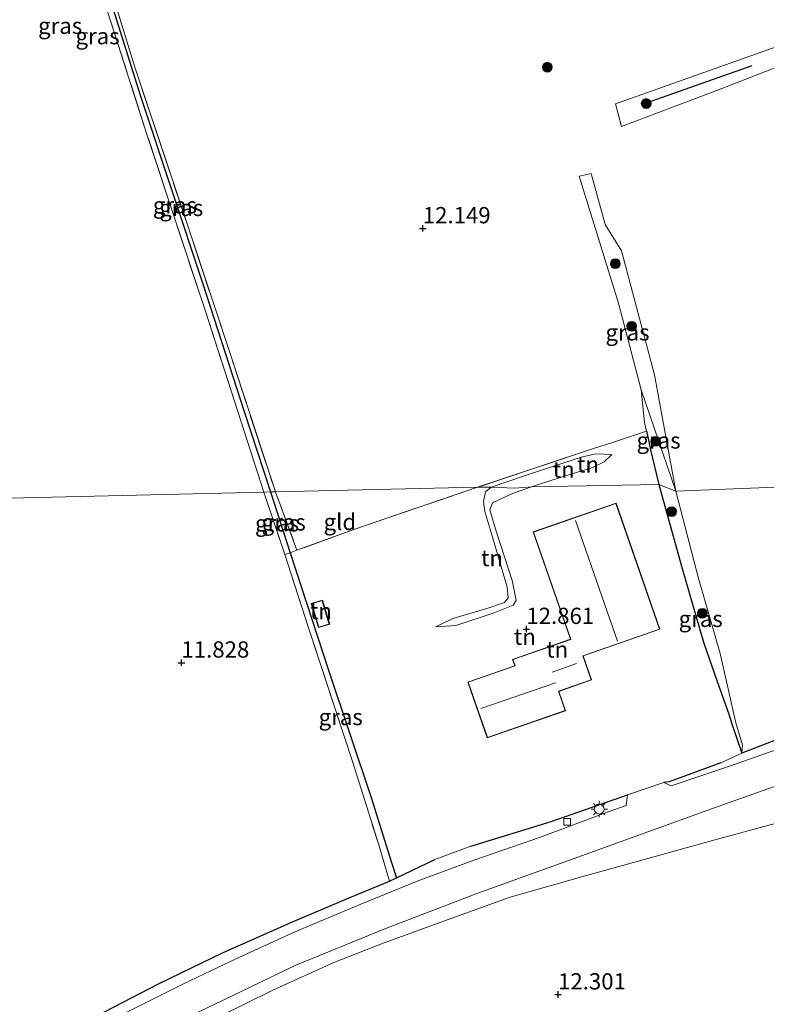
# Model space of a CAD drawing. Units: metres. Extents: x 189994 to 200000, y 406249 to 412503.
# Drawn here: x 194031 to 194146, y 407667 to 407818 of the extents above; entities that cross this region are included whole.
import ezdxf
from ezdxf.enums import TextEntityAlignment as Align

# ---------------------------------------------------------------- set-up
doc = ezdxf.new("R2010")
doc.units = ezdxf.units.M
doc.linetypes.add('IE-TERREINAFSCHEIDING', pattern=[10, 8, -2])
doc.layers.get('0').update_dxf_attribs({"lineweight": 25})
for name, color, linetype, lineweight in [('B-ME-GR-BOOM-S-B1', 93, 'Continuous', 18), ('B-ME-GW-KRUINLIJN-L-B1', 93, 'Continuous', 18), ('B-ME-GW-TEENLIJN-L-B1', 93, 'Continuous', 18), ('B-ME-IE-GRASLAND-GV-B6', 93, 'Continuous', 18), ('B-ME-IE-GRONDWERKLIJN-GROND_INGERICHT-GV-B6', 253, 'Continuous', 18), ('B-ME-IE-HULPGEOMETRIE-L-B1', 53, 'Continuous', 18), ('B-ME-IE-MEUBILAIR_WEGMEUBILAIR-LICHTMAST-S-B1', 8, 'Continuous', 18), ('B-ME-IE-TERREINAFSCHEIDING-DOORGANG-L-B1', 8, 'IE-TERREINAFSCHEIDING-KUNSTMATIG-OPEN', 18), ('B-ME-IE-TERREINAFSCHEIDING-RASTERHEKWERK-L-B1', 8, 'IE-TERREINAFSCHEIDING', 18), ('B-ME-KG-KADASTRAAL-DAKRAND-L-B1', 13, 'Continuous', 18), ('B-ME-KG-KADASTRAAL-NOKLIJN-L-B1', 13, 'Continuous', 18), ('B-ME-VH-VERH_SOORT-BITUMEN-GV-B6', 8, 'IE-TERREINAFSCHEIDING-NATUURLIJK-HOUTWAL', 18), ('B-ME-VV-KOLK-S-B1', 8, 'Continuous', 18)]:
    doc.layers.add(name, color=color, linetype=linetype, lineweight=lineweight)
for name, color, linetype in [('B-ME-GW-HOOGTEPUNT-S-B1', 10, 'Continuous'), ('B-ME-IE-TERREINAFSCHEIDING-HAAG-L-B1', 10, 'Continuous'), ('B-ME-IE-TERREINAFSCHEIDING-HAAGRASTER-L-B1', 10, 'Continuous')]:
    doc.layers.add(name, color=color, linetype=linetype)
doc.styles.add('NLCS-ISO', font='NLCS-ISO.TTF')
doc.linetypes.add('IE-TERREINAFSCHEIDING-KUNSTMATIG-OPEN', pattern='A,7,-1.5,[67,NLCS.SHX,S=0.75,R=0,X=0,Y=0],-1.5', length=10)
doc.linetypes.add('IE-TERREINAFSCHEIDING-NATUURLIJK-HOUTWAL', pattern='A,7,-1.5,[67,NLCS.SHX,S=0.75,R=45,X=0,Y=0],-1.5,7,-1.5,[70,NLCS.SHX,S=0.75,R=0,X=0,Y=0],-1.5', length=20)

# ---------------------------------------------------------------- blocks, each defined once
blk = doc.blocks.new('hoogtepunt')
for p, q in [((-0.5, 0), (0.5, 0)), ((0, 0.5), (0, -0.5))]:
    blk.add_line(p, q)
blk = doc.blocks.new('boom')
h = blk.add_hatch(color=256)
edge = h.paths.add_edge_path()
edge.add_arc((0, 0), 0.75, 0, 360)
blk.add_circle((0, 0), 0.75)
blk = doc.blocks.new('lantaarnpaal')
for p, q in [((-0.75, 0), (-1.25, 0)), ((-0.88, 0.88), (-0.53, 0.53)), ((0, 0.75), (0, 1.25)), ((0.53, 0.53), (0.88, 0.88)), ((0.75, 0), (1.25, 0)), ((-0.53, -0.53), (-0.88, -0.88)), ((0, -0.75), (0, -1.25)), ((0.53, -0.53), (0.88, -0.88))]:
    blk.add_line(p, q)
blk.add_circle((0, 0), 0.75)
blk = doc.blocks.new('kolk')
blk.add_lwpolyline([(-0.5, -0.5), (0.5, -0.5), (0.5, 0.5), (-0.5, 0.5)], close=True)

msp = doc.modelspace()

# ---------------------------------------------------------------- linework, layer by layer
at = {"layer": 'B-ME-GW-KRUINLIJN-L-B1'}
msp.add_line((194097.874, 407725.178, 12.778), (194094.836, 407724.952, 12.604), dxfattribs=at)
for points in [[(194126.353, 407761.38, 11.869), (194126.834, 407756.358, 12.736), (194127.144, 407755.005, 12.807)], [(194097.874, 407725.178, 12.778), (194103.619, 407727.027, 12.824), (194106.67, 407728.268, 12.884), (194107.163, 407729.005, 12.884), (194106.523, 407732.052, 12.879), (194104.095, 407739.634, 12.833), (194103.137, 407742.935, 12.824), (194103.54, 407743.977, 12.801), (194106.572, 407745.442, 12.741), (194109.515, 407746.474, 12.944), (194112.639, 407747.487, 12.792), (194118.873, 407749.444, 12.851), (194120.651, 407750.313, 12.825), (194121.829, 407751.416, 12.806)]]:
    msp.add_polyline3d(points, dxfattribs=at)
at = {"layer": 'B-ME-GW-TEENLIJN-L-B1'}
msp.add_line((194131.681, 407745.79, 11.685), (194126.353, 407761.38, 11.869), dxfattribs=at)
for points in [[(194121.829, 407751.416, 12.806), (194119.384, 407751.511, 12.358), (194117.354, 407751.042, 12.283), (194112.719, 407749.568, 12.227), (194108.437, 407748.157, 12.223), (194103.312, 407746.382, 12.376), (194102.462, 407745.676, 12.27)], [(194102.462, 407745.676, 12.27), (194102.124, 407744.209, 12.329), (194102.349, 407742.669, 12.408), (194103.561, 407738.554, 12.434), (194105.781, 407731.047, 12.517), (194105.926, 407729.431, 12.522), (194105.369, 407728.681, 12.572), (194102.652, 407727.753, 12.539), (194097.428, 407726.21, 12.562), (194094.836, 407724.952, 12.604)], [(194141.777, 407705.552, 11.982), (194141.904, 407706.792, 11.502), (194140.887, 407710.215, 11.442), (194138.482, 407720.833, 11.47), (194135.088, 407732.592, 11.578), (194131.681, 407745.79, 11.685)]]:
    msp.add_polyline3d(points, dxfattribs=at)
at = {"layer": 'B-ME-IE-GRASLAND-GV-B6'}
for points in [[(194184.441, 407825.028, 11.602), (194170.304, 407820.198, 11.648), (194154.473, 407813.789, 11.692), (194138.463, 407807.558, 11.648), (194123.314, 407801.802, 11.602), (194122.394, 407805.273, 11.648), (194149.674, 407814.972, 11.602), (194171.17, 407824.642, 11.513), (194183.491, 407829.366, 11.692), (194193.684, 407832.636, 11.692), (194220.716, 407842.467, 11.918), (194234.351, 407847.122, 11.962), (194234.804, 407844.442, 11.828), (194213.368, 407836.229, 11.737), (194200.163, 407831.044, 11.648), (194184.441, 407825.028, 11.602)], [(194041.894, 407832.947, 12.135), (194041.319, 407832.59, 12.135), (194049.516, 407806.484, 12.36), (194058.989, 407777.808, 12.36), (194065.399, 407758.034, 12.54), (194069.453, 407745.679, 12.293), (194068.433, 407745.656, 12.222), (194059.45, 407773.467, 12.25), (194050.469, 407800.579, 12.185), (194040.093, 407833.149, 12.185), (194041.583, 407833.785, 12.183), (194041.894, 407832.947, 12.135)], [(194063.236, 407766.942, 12.587), (194070.19, 407745.695, 12.294), (194069.453, 407745.679, 12.293), (194065.399, 407758.034, 12.54), (194058.989, 407777.808, 12.36), (194049.516, 407806.484, 12.36), (194041.319, 407832.59, 12.135), (194041.894, 407832.947, 12.135), (194048.621, 407810.934, 12.317), (194057.112, 407785.463, 12.542), (194063.236, 407766.942, 12.587)], [(194131.681, 407745.79, 11.685), (194126.353, 407761.38, 11.869), (194122.838, 407774.678, 11.869), (194116.818, 407794.171, 11.914), (194118.669, 407794.572, 11.914), (194120.832, 407786.779, 11.914), (194123.334, 407782.728, 11.869), (194128.38, 407763.661, 11.689), (194131.681, 407745.79, 11.685)], [(194131.681, 407745.79, 11.685), (194129.051, 407746.806, 12.819), (194127.8, 407752.139, 12.957), (194127.443, 407753.697, 12.875), (194127.144, 407755.005, 12.807), (194126.834, 407756.358, 12.736), (194126.353, 407761.38, 11.869), (194131.681, 407745.79, 11.685)], [(194131.681, 407745.79, 11.685), (194135.088, 407732.592, 11.578), (194138.482, 407720.833, 11.47), (194140.887, 407710.215, 11.442), (194141.904, 407706.792, 11.502), (194141.777, 407705.552, 11.982), (194140.297, 407709.918, 11.894), (194139.748, 407711.685, 11.911), (194138.021, 407716.552, 12.48), (194135.907, 407722.595, 12.686), (194132.517, 407734.283, 12.671), (194129.051, 407746.806, 12.819), (194131.681, 407745.79, 11.685)], [(194072.465, 407736.333, 12.317), (194071.659, 407736.038, 12.318), (194068.433, 407745.656, 12.222), (194069.453, 407745.679, 12.293), (194072.465, 407736.333, 12.317)], [(194073.51, 407736.716, 12.315), (194072.465, 407736.333, 12.317), (194069.453, 407745.679, 12.293), (194070.19, 407745.695, 12.294), (194073.51, 407736.716, 12.315)], [(194088.781, 407686.374, 12.326), (194087.718, 407685.862, 12.346), (194086.062, 407691.439, 12.177), (194082.069, 407704.126, 12.136), (194075.343, 407724.645, 12.163), (194071.659, 407736.038, 12.318), (194072.465, 407736.333, 12.317), (194078.363, 407718.298, 12.182), (194084.966, 407698.56, 12.272), (194087.96, 407688.884, 12.227), (194088.781, 407686.374, 12.326)], [(194055.264, 407664.297, 12.301), (194073.329, 407672.952, 12.339), (194087.007, 407678.548, 12.298), (194101.265, 407684.025, 12.198), (194118.483, 407690.217, 12.036), (194136.587, 407696.781, 12.013), (194154.289, 407703.102, 11.953), (194171.606, 407710.046, 11.981), (194179.889, 407712.734, 12.04), (194181.711, 407713.095, 12.012), (194184.159, 407713.169, 12.012), (194186.023, 407712.858, 12.106), (194187.721, 407712.139, 12.142), (194189.19, 407711.167, 12.148), (194190.409, 407709.816, 12.204), (194191.299, 407708.604, 12.179), (194191.791, 407707.222, 12.13), (194192.114, 407705.926, 12.242), (194192.309, 407703.019, 12.361), (194191.101, 407694.504, 12.343), (194189.517, 407681.615, 12.389), (194189.07, 407677.718, 12.269), (194188.419, 407665.542, 12.38)], [(194152.134, 407707.842, 12.01), (194139.896, 407703.534, 11.944), (194130.923, 407700.537, 11.971), (194129.833, 407701.044, 11.971)], [(194129.833, 407701.044, 11.971), (194130.665, 407701.126, 12.099), (194138.562, 407704.044, 12.122), (194141.777, 407705.552, 11.982), (194146.312, 407707.268, 11.789)], [(194179.722, 407662.849, 12.36), (194179.365, 407668.331, 12.435), (194178.842, 407671.719, 12.397), (194177.197, 407677.928, 12.378), (194173.891, 407686.713, 12.21), (194171.395, 407692.095, 12.154), (194167.697, 407699.946, 12.06), (194166.967, 407700.947, 12.078), (194166.296, 407701.318, 12.022), (194165.241, 407701.273, 11.867), (194155.745, 407697.616, 11.902), (194148.055, 407695.035, 11.948), (194137.848, 407692.281, 11.998), (194126.452, 407689.114, 12.078), (194117.377, 407686.61, 12.239), (194106.219, 407683.445, 12.22), (194096.719, 407679.967, 12.315), (194086.889, 407676.431, 12.348), (194079.148, 407673.389, 12.375), (194069.715, 407669.071, 12.352), (194061.623, 407665.098, 12.37)], [(194043.963, 407665.831, 12.418), (194052.353, 407670.178, 12.403), (194062.179, 407674.898, 12.367), (194072.815, 407679.656, 12.331), (194081.89, 407683.457, 12.434), (194087.718, 407685.862, 12.346), (194088.781, 407686.374, 12.326), (194094.673, 407689.216, 12.214), (194100.181, 407691.279, 12.099), (194112.518, 407695.066, 12.286), (194124.236, 407699.12, 12.136), (194124.03, 407697.513, 11.994), (194121.299, 407696.523, 12.003), (194110.727, 407692.579, 12.059), (194100.836, 407689.142, 12.123), (194091.962, 407685.857, 12.21), (194083.307, 407682.366, 12.265), (194073.419, 407678.223, 12.316), (194064.562, 407674.167, 12.361), (194056.009, 407670.068, 12.366), (194046.254, 407665.174, 12.403)]]:
    msp.add_polyline3d(points, dxfattribs=at)
at = {"layer": 'B-ME-IE-GRONDWERKLIJN-GROND_INGERICHT-GV-B6'}
for points in [[(194183.491, 407829.366, 11.692), (194171.17, 407824.642, 11.513), (194149.674, 407814.972, 11.602), (194122.394, 407805.273, 11.648), (194123.314, 407801.802, 11.602), (194138.463, 407807.558, 11.648), (194154.473, 407813.789, 11.692), (194170.304, 407820.198, 11.648), (194184.441, 407825.028, 11.602), (194200.163, 407831.044, 11.648), (194213.368, 407836.229, 11.737), (194234.804, 407844.442, 11.828), (194234.351, 407847.122, 11.962), (194220.716, 407842.467, 11.918), (194193.684, 407832.636, 11.692), (194183.491, 407829.366, 11.692)], [(194068.433, 407745.656, 12.222), (193916.488, 407742.042, 12.346), (193907.847, 407760.559, 12.153), (193910.979, 407768.65, 12.116), (193923.213, 407774.82, 12.112), (193941.727, 407784.115, 12.098), (193959.582, 407792.697, 12.121), (193982.494, 407804.353, 12.08), (194001.005, 407813.666, 12.094), (194024.167, 407824.922, 12.112), (194040.093, 407833.149, 12.185), (194050.469, 407800.579, 12.185), (194059.45, 407773.467, 12.25), (194068.433, 407745.656, 12.222)], [(194199.248, 407748.507, 11.694), (194131.681, 407745.79, 11.685), (194128.38, 407763.661, 11.689), (194123.334, 407782.728, 11.869), (194120.832, 407786.779, 11.914), (194118.669, 407794.572, 11.914), (194116.818, 407794.171, 11.914), (194122.838, 407774.678, 11.869), (194126.353, 407761.38, 11.869), (194126.834, 407756.358, 12.736), (194127.144, 407755.005, 12.807), (194122.07, 407753.313, 12.856), (194118.86, 407752.295, 12.375), (194101.216, 407746.388, 12.337), (194070.19, 407745.695, 12.294), (194063.236, 407766.942, 12.587), (194057.112, 407785.463, 12.542), (194048.621, 407810.934, 12.317), (194041.894, 407832.947, 12.135)], [(194129.051, 407746.806, 12.819), (194109.515, 407746.474, 12.944), (194112.639, 407747.487, 12.792), (194118.873, 407749.444, 12.851), (194120.651, 407750.313, 12.825), (194121.829, 407751.416, 12.806), (194119.384, 407751.511, 12.358), (194117.354, 407751.042, 12.283), (194112.719, 407749.568, 12.227), (194108.437, 407748.157, 12.223), (194103.312, 407746.382, 12.376), (194101.216, 407746.388, 12.337), (194118.86, 407752.295, 12.375), (194122.07, 407753.313, 12.856), (194127.144, 407755.005, 12.807), (194127.443, 407753.697, 12.875), (194127.8, 407752.139, 12.957), (194129.051, 407746.806, 12.819)], [(194121.829, 407751.416, 12.806), (194120.651, 407750.313, 12.825), (194118.873, 407749.444, 12.851), (194112.639, 407747.487, 12.792), (194109.515, 407746.474, 12.944), (194106.929, 407746.241, 12.706), (194103.312, 407746.382, 12.376), (194108.437, 407748.157, 12.223), (194112.719, 407749.568, 12.227), (194117.354, 407751.042, 12.283), (194119.384, 407751.511, 12.358), (194121.829, 407751.416, 12.806)], [(194192.143, 407725.65, 12.021), (194185.212, 407722.985, 11.79), (194174.61, 407719.037, 11.589), (194164.202, 407714.518, 11.62), (194154.182, 407710.383, 11.68), (194146.312, 407707.268, 11.789), (194141.777, 407705.552, 11.982), (194141.904, 407706.792, 11.502), (194140.887, 407710.215, 11.442), (194138.482, 407720.833, 11.47), (194135.088, 407732.592, 11.578), (194131.681, 407745.79, 11.685), (194199.248, 407748.507, 11.694), (194196.438, 407741.229, 11.635), (194194.238, 407734.514, 11.654), (194192.62, 407729.257, 11.709), (194191.949, 407726.506, 11.746), (194192.143, 407725.65, 12.021)], [(194141.777, 407705.552, 11.982), (194138.562, 407704.044, 12.122), (194130.665, 407701.126, 12.099), (194129.833, 407701.044, 11.971), (194124.236, 407699.12, 12.136), (194112.518, 407695.066, 12.286), (194100.181, 407691.279, 12.099), (194094.673, 407689.216, 12.214), (194088.781, 407686.374, 12.326), (194087.96, 407688.884, 12.227), (194084.966, 407698.56, 12.272), (194078.363, 407718.298, 12.182), (194072.465, 407736.333, 12.317), (194073.51, 407736.716, 12.315), (194082.06, 407739.846, 12.3), (194101.216, 407746.388, 12.337), (194103.312, 407746.382, 12.376), (194102.462, 407745.676, 12.27), (194102.124, 407744.209, 12.329), (194102.349, 407742.669, 12.408), (194103.561, 407738.554, 12.434), (194105.781, 407731.047, 12.517), (194105.926, 407729.431, 12.522), (194105.369, 407728.681, 12.572), (194102.652, 407727.753, 12.539), (194097.428, 407726.21, 12.562), (194094.836, 407724.952, 12.604), (194097.874, 407725.178, 12.778), (194103.619, 407727.027, 12.824), (194106.67, 407728.268, 12.884), (194107.163, 407729.005, 12.884), (194106.523, 407732.052, 12.879), (194104.095, 407739.634, 12.833), (194103.137, 407742.935, 12.824), (194103.54, 407743.977, 12.801), (194106.572, 407745.442, 12.741), (194109.515, 407746.474, 12.944), (194129.051, 407746.806, 12.819), (194132.517, 407734.283, 12.671), (194135.907, 407722.595, 12.686), (194138.021, 407716.552, 12.48), (194139.748, 407711.685, 11.911), (194140.297, 407709.918, 11.894), (194141.777, 407705.552, 11.982)], [(193916.488, 407742.042, 12.346), (194068.433, 407745.656, 12.222), (194071.659, 407736.038, 12.318)], [(194073.51, 407736.716, 12.315), (194070.19, 407745.695, 12.294), (194101.216, 407746.388, 12.337), (194082.06, 407739.846, 12.3), (194073.51, 407736.716, 12.315)], [(194097.874, 407725.178, 12.778), (194094.836, 407724.952, 12.604), (194097.428, 407726.21, 12.562), (194102.652, 407727.753, 12.539), (194105.369, 407728.681, 12.572), (194105.926, 407729.431, 12.522), (194105.781, 407731.047, 12.517), (194103.561, 407738.554, 12.434), (194102.349, 407742.669, 12.408), (194102.124, 407744.209, 12.329), (194102.462, 407745.676, 12.27), (194103.312, 407746.382, 12.376), (194106.929, 407746.241, 12.706), (194109.515, 407746.474, 12.944), (194106.572, 407745.442, 12.741), (194103.54, 407743.977, 12.801), (194103.137, 407742.935, 12.824), (194104.095, 407739.634, 12.833), (194106.523, 407732.052, 12.879), (194107.163, 407729.005, 12.884), (194106.67, 407728.268, 12.884), (194103.619, 407727.027, 12.824), (194097.874, 407725.178, 12.778)], [(194117.454, 407720.484, 12.865), (194129.221, 407724.577, 12.865), (194122.485, 407743.946, 12.865), (194109.76, 407739.52, 12.865), (194115.491, 407723.039, 12.865), (194106.593, 407719.944, 12.865), (194106.932, 407718.969, 12.865), (194099.739, 407716.467, 12.865), (194102.725, 407707.881, 12.865), (194114.728, 407712.055, 12.865), (194113.693, 407715.031, 12.865), (194118.74, 407716.787, 12.865), (194117.454, 407720.484, 12.865)], [(194071.659, 407736.038, 12.318), (194075.343, 407724.645, 12.163), (194082.069, 407704.126, 12.136), (194086.062, 407691.439, 12.177), (194087.718, 407685.862, 12.346), (194081.89, 407683.457, 12.434), (194072.815, 407679.656, 12.331), (194062.179, 407674.898, 12.367), (194052.353, 407670.178, 12.403), (194043.963, 407665.831, 12.418), (194033.564, 407660.286, 12.47), (194026.957, 407656.984, 12.305)], [(194077.427, 407729.053, 12.277), (194075.709, 407728.526, 12.277), (194076.833, 407724.857, 12.277), (194078.551, 407725.383, 12.277), (194077.427, 407729.053, 12.277)], [(194061.623, 407665.098, 12.37), (194069.715, 407669.071, 12.352), (194079.148, 407673.389, 12.375), (194086.889, 407676.431, 12.348), (194096.719, 407679.967, 12.315), (194106.219, 407683.445, 12.22), (194117.377, 407686.61, 12.239), (194126.452, 407689.114, 12.078), (194137.848, 407692.281, 11.998), (194148.055, 407695.035, 11.948), (194155.745, 407697.616, 11.902), (194165.241, 407701.273, 11.867), (194166.296, 407701.318, 12.022), (194166.967, 407700.947, 12.078), (194167.697, 407699.946, 12.06), (194171.395, 407692.095, 12.154), (194173.891, 407686.713, 12.21), (194177.197, 407677.928, 12.378), (194178.842, 407671.719, 12.397), (194179.365, 407668.331, 12.435), (194179.722, 407662.849, 12.36)]]:
    msp.add_polyline3d(points, dxfattribs=at)
at = {"layer": 'B-ME-IE-HULPGEOMETRIE-L-B1'}
for points in [[(194129.051, 407746.806, 12.819), (194131.681, 407745.79, 11.685), (194199.248, 407748.507, 11.694), (194200.323, 407748.133, 11.341), (194201.565, 407748.233, 11.754), (194203.276, 407748.663, 12.204), (194206.663, 407749.491, 12.419), (194212.432, 407749.242, 12.176), (194215.008, 407748.728, 12.092), (194215.974, 407748.165, 11.604), (194216.38, 407747.908, 11.439), (194243.593, 407749.022, 11.571), (194247.453, 407749.542, 11.974), (194249.077, 407749.209, 11.933), (194254.445, 407749.414, 12.126), (194283.575, 407750.428, 11.846), (194287.429, 407750.491, 11.942), (194364.278, 407751.816, 12.162), (194368.072, 407750.663, 12.107), (194391.497, 407743.544, 12.053), (194405.871, 407739.175, 11.883), (194426.951, 407732.768, 11.846), (194443.016, 407727.886, 11.823), (194445.013, 407727.279, 11.808)], [(194070.19, 407745.695, 12.294), (194101.216, 407746.388, 12.337), (194103.312, 407746.382, 12.376), (194106.929, 407746.241, 12.706), (194109.515, 407746.474, 12.944), (194129.051, 407746.806, 12.819)], [(193844.948, 407740.796, 11.726), (193909.816, 407741.296, 12.245), (193910.236, 407741.384, 12.112), (193915.998, 407741.998, 12.309), (193916.488, 407742.042, 12.346), (194068.433, 407745.656, 12.222)], [(194068.433, 407745.656, 12.222), (194069.453, 407745.679, 12.293), (194070.19, 407745.695, 12.294)]]:
    msp.add_polyline3d(points, dxfattribs=at)
at = {"layer": 'B-ME-IE-TERREINAFSCHEIDING-DOORGANG-L-B1'}
for p, q in [((194122.07, 407753.313, 12.856), (194127.144, 407755.005, 12.807)), ((194141.777, 407705.552, 11.982), (194138.562, 407704.044, 12.122))]:
    msp.add_line(p, q, dxfattribs=at)
at = {"layer": 'B-ME-IE-TERREINAFSCHEIDING-HAAG-L-B1'}
for p, q in [((194143.315, 407811.124, 11.588), (194127.846, 407805.628, 11.543)), ((194069.453, 407745.679, 12.293), (194072.465, 407736.333, 12.317))]:
    msp.add_line(p, q, dxfattribs=at)
for points in [[(194041.894, 407832.947, 12.135), (194041.319, 407832.59, 12.135), (194049.516, 407806.484, 12.36), (194058.989, 407777.808, 12.36), (194065.399, 407758.034, 12.54), (194069.453, 407745.679, 12.293)], [(194072.465, 407736.333, 12.317), (194078.363, 407718.298, 12.182), (194084.966, 407698.56, 12.272), (194087.96, 407688.884, 12.227), (194088.781, 407686.374, 12.326)], [(194138.562, 407704.044, 12.122), (194130.665, 407701.126, 12.099), (194129.833, 407701.044, 11.971)], [(194100.181, 407691.279, 12.099), (194112.518, 407695.066, 12.286), (194124.236, 407699.12, 12.136)]]:
    msp.add_polyline3d(points, dxfattribs=at)
at = {"layer": 'B-ME-IE-TERREINAFSCHEIDING-HAAGRASTER-L-B1'}
for points in [[(194127.144, 407755.005, 12.807), (194127.443, 407753.697, 12.875), (194127.8, 407752.139, 12.957), (194129.051, 407746.806, 12.819)], [(194129.051, 407746.806, 12.819), (194132.517, 407734.283, 12.671), (194135.907, 407722.595, 12.686), (194138.021, 407716.552, 12.48), (194139.748, 407711.685, 11.911), (194140.297, 407709.918, 11.894), (194141.777, 407705.552, 11.982)], [(194192.143, 407725.65, 12.021), (194185.212, 407722.985, 11.79), (194174.61, 407719.037, 11.589), (194164.202, 407714.518, 11.62), (194154.182, 407710.383, 11.68), (194146.312, 407707.268, 11.789), (194141.777, 407705.552, 11.982)], [(194087.718, 407685.862, 12.346), (194088.781, 407686.374, 12.326), (194094.673, 407689.216, 12.214)], [(194033.564, 407660.286, 12.47), (194043.963, 407665.831, 12.418), (194052.353, 407670.178, 12.403), (194062.179, 407674.898, 12.367), (194072.815, 407679.656, 12.331), (194081.89, 407683.457, 12.434), (194087.718, 407685.862, 12.346)]]:
    msp.add_polyline3d(points, dxfattribs=at)
at = {"layer": 'B-ME-IE-TERREINAFSCHEIDING-RASTERHEKWERK-L-B1'}
for p, q in [((194063.236, 407766.942, 12.587), (194070.19, 407745.695, 12.294)), ((194118.86, 407752.295, 12.375), (194122.07, 407753.313, 12.856)), ((194118.86, 407752.295, 12.375), (194101.216, 407746.388, 12.337)), ((194070.19, 407745.695, 12.294), (194073.51, 407736.716, 12.315)), ((194094.673, 407689.216, 12.214), (194100.181, 407691.279, 12.099))]:
    msp.add_line(p, q, dxfattribs=at)
for points in [[(194068.433, 407745.656, 12.222), (194059.45, 407773.467, 12.25), (194050.469, 407800.579, 12.185), (194040.093, 407833.149, 12.185), (194041.583, 407833.785, 12.183)], [(194063.236, 407766.942, 12.587), (194057.112, 407785.463, 12.542), (194048.621, 407810.934, 12.317), (194041.894, 407832.947, 12.135), (194041.583, 407833.785, 12.183)], [(194068.433, 407745.656, 12.222), (194071.659, 407736.038, 12.318), (194075.343, 407724.645, 12.163), (194082.069, 407704.126, 12.136), (194086.062, 407691.439, 12.177), (194087.718, 407685.862, 12.346)], [(194101.216, 407746.388, 12.337), (194082.06, 407739.846, 12.3), (194073.51, 407736.716, 12.315)], [(194073.51, 407736.716, 12.315), (194072.465, 407736.333, 12.317), (194071.659, 407736.038, 12.318)]]:
    msp.add_polyline3d(points, dxfattribs=at)
at = {"layer": 'B-ME-KG-KADASTRAAL-DAKRAND-L-B1'}
for points in [[(194122.454, 407743.882, 15.334), (194129.158, 407724.608, 15.334), (194117.391, 407720.515, 15.788), (194118.677, 407716.817, 15.83), (194113.63, 407715.062, 15.903), (194114.665, 407712.086, 15.94), (194102.756, 407707.944, 15.94), (194099.803, 407716.437, 15.926), (194106.996, 407718.938, 15.912), (194106.656, 407719.913, 15.123), (194115.555, 407723.008, 15.155), (194109.823, 407739.489, 15.173), (194122.454, 407743.882, 15.334)], [(194077.394, 407728.991, 13.927), (194078.489, 407725.417, 13.871), (194076.866, 407724.919, 13.721), (194075.771, 407728.493, 13.702), (194077.394, 407728.991, 13.927)]]:
    msp.add_polyline3d(points, dxfattribs=at)
at = {"layer": 'B-ME-KG-KADASTRAAL-NOKLIJN-L-B1'}
for p, q in [((194116.239, 407741.273, 17.821), (194122.684, 407722.763, 17.821)), ((194077.361, 407728.928, 13.926), (194078.427, 407725.45, 13.866)), ((194116.425, 407719.3, 18.496), (194112.683, 407717.965, 18.496)), ((194113.178, 407716.374, 19.909), (194101.736, 407712.392, 19.909))]:
    msp.add_line(p, q, dxfattribs=at)
at = {"layer": 'B-ME-VH-VERH_SOORT-BITUMEN-GV-B6'}
for points in [[(194188.419, 407665.542, 12.38), (194189.07, 407677.718, 12.269), (194189.517, 407681.615, 12.389), (194191.101, 407694.504, 12.343), (194192.309, 407703.019, 12.361), (194192.114, 407705.926, 12.242), (194191.791, 407707.222, 12.13), (194191.299, 407708.604, 12.179), (194190.409, 407709.816, 12.204), (194189.19, 407711.167, 12.148), (194187.721, 407712.139, 12.142), (194186.023, 407712.858, 12.106), (194184.159, 407713.169, 12.012), (194181.711, 407713.095, 12.012), (194179.889, 407712.734, 12.04), (194171.606, 407710.046, 11.981), (194154.289, 407703.102, 11.953), (194136.587, 407696.781, 12.013), (194118.483, 407690.217, 12.036), (194101.265, 407684.025, 12.198), (194087.007, 407678.548, 12.298), (194073.329, 407672.952, 12.339), (194055.264, 407664.297, 12.301)], [(194046.254, 407665.174, 12.403), (194056.009, 407670.068, 12.366), (194064.562, 407674.167, 12.361), (194073.419, 407678.223, 12.316), (194083.307, 407682.366, 12.265), (194091.962, 407685.857, 12.21), (194100.836, 407689.142, 12.123), (194110.727, 407692.579, 12.059), (194121.299, 407696.523, 12.003), (194124.03, 407697.513, 11.994), (194124.236, 407699.12, 12.136), (194129.833, 407701.044, 11.971), (194130.923, 407700.537, 11.971), (194139.896, 407703.534, 11.944), (194152.134, 407707.842, 12.01)]]:
    msp.add_polyline3d(points, dxfattribs=at)

# ---------------------------------------------------------------- block references
at = {"layer": 'B-ME-GR-BOOM-S-B1', "rotation": 90}
for p in [(194111.926, 407810.924, 11.94), (194127.112, 407805.339, 11.708), (194122.379, 407780.733, 11.79), (194124.889, 407771.12, 11.771), (194128.561, 407753.441, 12.315), (194131.024, 407742.661, 12.371), (194135.739, 407727.03, 12.119)]:
    msp.add_blockref('boom', p, dxfattribs=at)
at = {"layer": 'B-ME-GW-HOOGTEPUNT-S-B1', "rotation": 90}
for p in [(194092.827, 407786.161, 12.149), (194092.827, 407786.161, 12.149), (194108.72, 407724.607, 12.861), (194108.72, 407724.607, 12.861), (194055.782, 407719.441, 11.828), (194055.782, 407719.441, 11.828), (194113.587, 407668.463, 12.301), (194113.587, 407668.463, 12.301)]:
    msp.add_blockref('hoogtepunt', p, dxfattribs=at)
at = {"layer": 'B-ME-IE-MEUBILAIR_WEGMEUBILAIR-LICHTMAST-S-B1', "rotation": 90}
msp.add_blockref('lantaarnpaal', (194119.9, 407696.947, 12.211), dxfattribs=at)
at = {"layer": 'B-ME-VV-KOLK-S-B1', "rotation": 90}
msp.add_blockref('kolk', (194114.993, 407694.991, 12.192), dxfattribs=at)

# ---------------------------------------------------------------- texts
at = {"layer": 'B-ME-GW-HOOGTEPUNT-S-B1', "ltscale": 0.2, "style": 'NLCS-ISO'}
for s, p in [('12.149', (194092.827, 407786.161, 12.149)), ('12.149', (194092.827, 407786.161, 12.149)), ('12.861', (194108.72, 407724.607, 12.861)), ('12.861', (194108.72, 407724.607, 12.861)), ('11.828', (194055.782, 407719.441, 11.828)), ('11.828', (194055.782, 407719.441, 11.828)), ('12.301', (194113.587, 407668.463, 12.301)), ('12.301', (194113.587, 407668.463, 12.301))]:
    msp.add_text(s, height=2.5, dxfattribs=at).set_placement(p, align=Align.BOTTOM_LEFT)
at = {"layer": 'B-ME-IE-GRASLAND-GV-B6', "ltscale": 0.2, "style": 'NLCS-ISO'}
for p in [(194037.165, 407817.2855), (194042.905, 407815.6955), (194054.773, 407789.7205), (194055.7545, 407789.313), (194124.2495, 407770.181), (194129.017, 407753.585), (194070.449, 407740.8585), (194071.4815, 407741.014), (194135.4775, 407726.179), (194080.22, 407711.0975)]:
    msp.add_text('gras', height=2.5, dxfattribs=at).set_placement(p, align=Align.MIDDLE_CENTER)
at = {"layer": 'B-ME-IE-GRONDWERKLIJN-GROND_INGERICHT-GV-B6', "ltscale": 0.2, "style": 'NLCS-ISO'}
for s, p in [('tn', (194114.4559, 407749.1209)), ('tn', (194118.186, 407749.9024)), ('gld', (194080.0972, 407741.0722)), ('tn', (194103.4483, 407735.5207)), ('tn', (194077.1894, 407727.3744)), ('tn', (194108.4907, 407723.4271)), ('tn', (194113.4627, 407721.4757))]:
    msp.add_text(s, height=2.5, dxfattribs=at).set_placement(p, align=Align.MIDDLE_CENTER)

doc.saveas('drawing.dxf')
